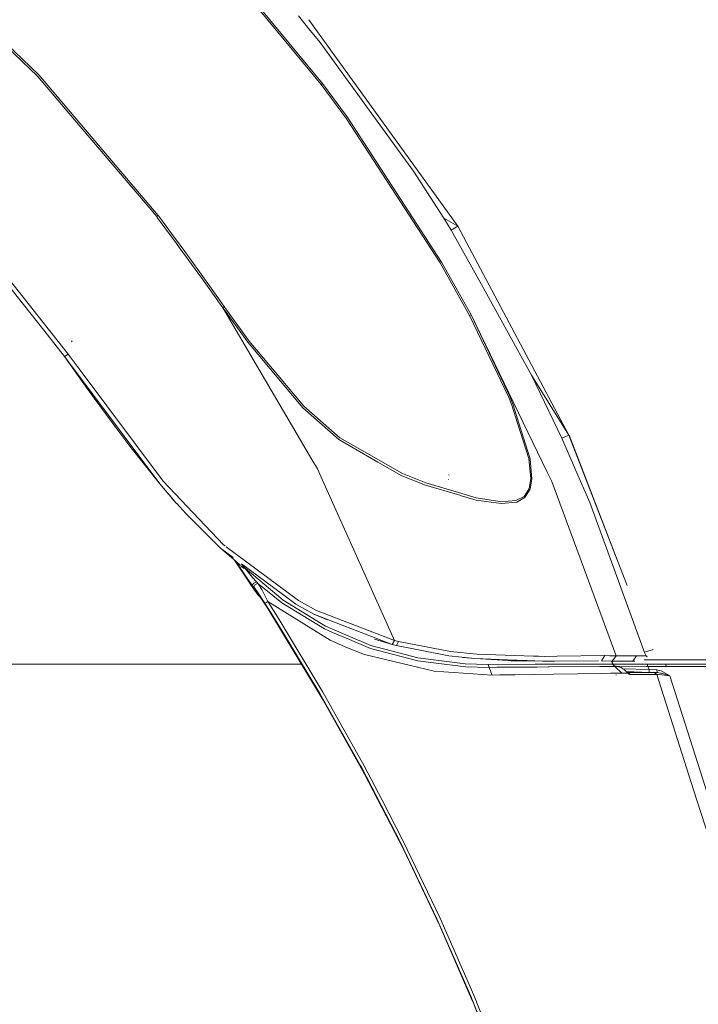
# Model space of a CAD drawing. Units: millimetres. Extents: x 787 to 7995, y -543 to 3643.
# Drawn here: x 2286 to 2528, y 1064 to 1415 of the extents above; entities that cross this region are included whole.
import ezdxf

# ---------------------------------------------------------------- set-up
doc = ezdxf.new("R2010")
doc.units = ezdxf.units.MM
doc.layers.add('1', color=7, linetype='Continuous', true_color=0xffffff)
doc.styles.add('blockfont', font='simplex.shx')
doc.dimstyles.get("Standard").update_dxf_attribs({"dimtxt": 0.18, "dimasz": 0.18, "dimexe": 0.18, "dimexo": 0.0625, "dimgap": 0.09, "dimtad": 0, "dimtih": 1, "dimtoh": 1, "dimdec": 4, "dimzin": 0, "dimdsep": 46, "dimtxsty": 'Standard', "dimcen": 0.09, "dimadec": 0, "dimazin": 0, "dimtfac": 1, "dimtdec": 4, "dimtofl": 0, "dimtmove": 0, "dimatfit": 3, "dimfxl": 1, "dimtolj": 1, "dimtzin": 0, "dimarcsym": 0})

# ---------------------------------------------------------------- blocks, each defined once
blk = doc.blocks.new('_U3')
at = {"layer": '1', "color": 18, "lineweight": 35}
for p, q in [((4820, 1315), (4820, 15.25743)), ((1800, 164), (1800, 15.25743)), ((1800, 17.25743), (3174.802083, 17.25743)), ((4820, 17.25743), (3445.197917, 17.25743))]:
    blk.add_line(p, q, dxfattribs=at)
at = {"layer": '1', "color": 18, "lineweight": 13}
for p, q in [((3206.666667, -57.74257), (3181.666667, -57.74257)), ((3181.666667, -57.74257), (3181.666667, -151.49257)), ((3438.333333, -57.74257), (3413.333333, -57.74257)), ((3438.333333, -151.49257), (3438.333333, -57.74257)), ((3181.666667, -151.49257), (3206.666667, -151.49257)), ((3413.333333, -151.49257), (3438.333333, -151.49257))]:
    blk.add_line(p, q, dxfattribs=at)
at = {"layer": '1', "color": 18, "lineweight": 70}
for points in [[(1800, 17.25743), (1849.999951, 30.654889), (1850.000049, 3.85997)], [(4820, 17.25743), (4770.000049, 3.85997), (4769.999951, 30.654889)]]:
    blk.add_solid(points, dxfattribs=at)
at = {"layer": '1', "color": 18, "linetype": 'Continuous', "lineweight": 13, "char_height": 50, "attachment_point": 7, "line_spacing_factor": 0.903614, "style": 'blockfont'}
for s, insert in [('\\W1.3049;118.9', (3178.952083, -21.638404)), ('\\W1.1591;3020', (3206.191667, -143.513404))]:
    blk.add_mtext(s, dxfattribs=dict(at, insert=insert))
blk = doc.blocks.new('_U5')
at = {"layer": '1', "color": 18, "lineweight": 35}
for p, q in [((7795.000136, 1012.699944), (7795.000136, -504.74257)), ((976.749957, 985.47141), (976.749957, -504.74257)), ((976.749957, -502.74257), (4305.156296, -502.74257)), ((7795.000136, -502.74257), (4466.593796, -502.74257))]:
    blk.add_line(p, q, dxfattribs=at)
at = {"layer": '1', "color": 18, "lineweight": 70}
for points in [[(976.749957, -502.74257), (1026.749907, -489.345111), (1026.750006, -516.14003)], [(7795.000136, -502.74257), (7745.000185, -516.14003), (7745.000087, -489.345111)]]:
    blk.add_solid(points, dxfattribs=at)
at = {"layer": '1', "color": 18, "linetype": 'Continuous', "lineweight": 13, "insert": (4309.306296, -541.638404), "char_height": 50, "attachment_point": 7, "line_spacing_factor": 0.903614, "style": 'blockfont'}
blk.add_mtext('\\W1.1836;OAL', dxfattribs=at)
blk = doc.blocks.new('_U10')
at = {"layer": '1', "color": 18, "lineweight": 35}
for p, q in [((976.749957, 1255.371464), (976.749957, 3246.286449)), ((976.749957, 3244.286449), (2648.020812, 3244.286449)), ((4820, 3244.286449), (3148.729145, 3244.286449))]:
    blk.add_line(p, q, dxfattribs=at)
at = {"layer": '1', "color": 18, "lineweight": 13}
for p, q in [((2679.885395, 3169.286449), (2654.885395, 3169.286449)), ((2654.885395, 3169.286449), (2654.885395, 3075.536449)), ((2911.552062, 3169.286449), (2886.552062, 3169.286449)), ((2911.552062, 3075.536449), (2911.552062, 3169.286449)), ((2654.885395, 3075.536449), (2679.885395, 3075.536449)), ((2886.552062, 3075.536449), (2911.552062, 3075.536449))]:
    blk.add_line(p, q, dxfattribs=at)
at = {"layer": '1', "color": 18, "lineweight": 70}
for points in [[(976.749957, 3244.286449), (1026.749907, 3257.683909), (1026.750006, 3230.88899)], [(4820, 3244.286449), (4770.000049, 3230.88899), (4769.999951, 3257.683909)]]:
    blk.add_solid(points, dxfattribs=at)
at = {"layer": '1', "color": 18, "linetype": 'Continuous', "lineweight": 13, "char_height": 50, "attachment_point": 7, "line_spacing_factor": 0.903614, "style": 'blockfont'}
for s, insert in [('\\W1.2899;151.3', (2652.170812, 3205.390616)), ('\\W1.1047;BBC', (2991.441645, 3205.390616)), ('\\W1.1591;3843', (2679.410395, 3083.515616))]:
    blk.add_mtext(s, dxfattribs=dict(at, insert=insert))

msp = doc.modelspace()

# ---------------------------------------------------------------- linework, layer by layer
at = {"layer": '1', "color": 18, "linetype": 'Continuous', "lineweight": 13}
for p, q in [((2393.250763, 1391.784069), (2371.428692, 1417.979235)), ((2393.250763, 1391.784069), (2371.428692, 1417.979235)), ((2393.710434, 1392.130968), (2372.495704, 1417.590874)), ((2393.710434, 1392.130968), (2372.495704, 1417.590874)), ((2388.871517, 1411.630564), (2385.175292, 1416.168337)), ((2388.871517, 1411.630564), (2385.175292, 1416.168337)), ((2292.078555, 1394.694087), (2271.09802, 1414.674351)), ((2292.078555, 1394.694087), (2271.09802, 1414.674351)), ((2391.929046, 1410.517714), (2388.804664, 1414.847355)), ((2391.929046, 1410.517714), (2388.804664, 1414.847355)), ((2392.915547, 1406.665799), (2388.871604, 1411.630457)), ((2392.915547, 1406.665799), (2388.871604, 1411.630457)), ((2292.592108, 1395.196674), (2276.073515, 1410.939452)), ((2292.592108, 1395.196674), (2276.073515, 1410.939452)), ((2441.932102, 1341.225532), (2391.929122, 1410.517608)), ((2441.932102, 1341.225532), (2391.929122, 1410.517608)), ((2410.40808, 1382.528064), (2392.915547, 1406.665799)), ((2410.40808, 1382.528064), (2392.915547, 1406.665799)), ((2305.295527, 1379.129407), (2292.078555, 1394.694087)), ((2305.295527, 1379.129407), (2292.078555, 1394.694087)), ((2292.592108, 1395.196674), (2335.121691, 1345.064637)), ((2292.592108, 1395.196674), (2335.121691, 1345.064637)), ((2393.250763, 1391.784069), (2393.710434, 1392.130968)), ((2393.250763, 1391.784069), (2393.710434, 1392.130968)), ((2393.250763, 1391.784069), (2402.298748, 1379.457113)), ((2393.250763, 1391.784069), (2402.298748, 1379.457113)), ((2393.710434, 1392.130968), (2402.092278, 1380.714056)), ((2393.710434, 1392.130968), (2402.092278, 1380.714056)), ((2402.092278, 1380.714056), (2402.766764, 1379.795429)), ((2402.092278, 1380.714056), (2402.766764, 1379.795429)), ((2426.118672, 1360.849616), (2410.40808, 1382.528064)), ((2426.118672, 1360.849616), (2410.40808, 1382.528064)), ((2334.584296, 1344.638107), (2305.295527, 1379.129407)), ((2334.584296, 1344.638107), (2305.295527, 1379.129407)), ((2402.298748, 1379.457113), (2435.68784, 1328.152058)), ((2402.298748, 1379.457113), (2435.68784, 1328.152058)), ((2402.766764, 1379.795429), (2436.178744, 1328.436014)), ((2402.766764, 1379.795429), (2436.178744, 1328.436014)), ((2436.944783, 1344.030974), (2426.118672, 1360.849616)), ((2436.944783, 1344.030974), (2426.118672, 1360.849616)), ((2335.121691, 1345.064637), (2334.584296, 1344.638107)), ((2335.121691, 1345.064637), (2334.584296, 1344.638107)), ((2335.121691, 1345.064637), (2335.347474, 1344.767568)), ((2335.121691, 1345.064637), (2335.347474, 1344.767568)), ((2294.286072, 1304.180619), (2262.893975, 1343.786595)), ((2294.286072, 1304.180619), (2262.893975, 1343.786595)), ((2265.186608, 1343.322394), (2303.011239, 1295.624626)), ((2265.186608, 1343.322394), (2303.011239, 1295.624626)), ((2334.810078, 1344.341514), (2334.584296, 1344.638107)), ((2334.810078, 1344.341514), (2334.584296, 1344.638107)), ((2340.625342, 1336.41314), (2334.810078, 1344.341514)), ((2340.625342, 1336.41314), (2334.810078, 1344.341514)), ((2341.176205, 1336.811052), (2335.347474, 1344.767568)), ((2341.176205, 1336.811052), (2335.347474, 1344.767568)), ((2439.574778, 1339.77854), (2436.944783, 1344.030974)), ((2441.931712, 1341.225752), (2436.944783, 1344.030974)), ((2441.93393, 1341.222999), (2436.944783, 1344.030974)), ((2439.574778, 1339.77854), (2436.944783, 1344.030974)), ((2441.931712, 1341.225752), (2436.944783, 1344.030974)), ((2441.93393, 1341.222999), (2436.944783, 1344.030974)), ((2441.933874, 1341.223069), (2439.574778, 1339.77854)), ((2441.933874, 1341.223069), (2439.574778, 1339.77854)), ((2450.369895, 1320.357916), (2439.574778, 1339.77854)), ((2450.369895, 1320.357916), (2439.574778, 1339.77854)), ((2441.935122, 1341.223833), (2441.931917, 1341.225636)), ((2441.935122, 1341.223833), (2441.931917, 1341.225636)), ((2441.935122, 1341.223833), (2441.933876, 1341.22307)), ((2441.935122, 1341.223833), (2441.933876, 1341.22307)), ((2441.93393, 1341.222999), (2441.933878, 1341.223071)), ((2441.93393, 1341.222999), (2441.933878, 1341.223071)), ((2481.598637, 1266.732884), (2441.935122, 1341.223833)), ((2481.598637, 1266.732884), (2441.935122, 1341.223833)), ((2341.417275, 1335.333439), (2340.625342, 1336.41314)), ((2341.417275, 1335.333439), (2340.625342, 1336.41314)), ((2341.967502, 1335.73089), (2341.176205, 1336.811051)), ((2341.967502, 1335.73089), (2341.176205, 1336.811051)), ((2342.991149, 1333.187661), (2341.417303, 1335.3334)), ((2342.991149, 1333.187661), (2341.417303, 1335.3334)), ((2343.540115, 1333.584193), (2341.967531, 1335.73085)), ((2343.540115, 1333.584193), (2341.967531, 1335.73085)), ((2343.783099, 1332.107938), (2342.991154, 1333.187654)), ((2343.783099, 1332.107938), (2342.991154, 1333.187654)), ((2344.331425, 1332.504015), (2343.540119, 1333.584188)), ((2344.331425, 1332.504015), (2343.540119, 1333.584188)), ((2349.30259, 1324.582812), (2343.783108, 1332.107926)), ((2349.30259, 1324.582812), (2343.783108, 1332.107926)), ((2349.839985, 1324.984548), (2344.331436, 1332.504)), ((2349.839985, 1324.984548), (2344.331436, 1332.504)), ((2435.68784, 1328.152058), (2445.568621, 1310.425279)), ((2435.68784, 1328.152058), (2445.568621, 1310.425279)), ((2441.348612, 1319.142101), (2436.178744, 1328.436014)), ((2441.348612, 1319.142101), (2436.178744, 1328.436014)), ((2351.527035, 1321.45178), (2349.30259, 1324.582812)), ((2351.527035, 1321.45178), (2349.30259, 1324.582812)), ((2356.402643, 1315.736072), (2349.839985, 1324.984548)), ((2356.402643, 1315.736072), (2349.839985, 1324.984548)), ((2351.527035, 1321.45178), (2355.864403, 1315.34729)), ((2351.527035, 1321.45178), (2355.864403, 1315.34729)), ((2468.286812, 1288.124574), (2450.369895, 1320.357916)), ((2468.286812, 1288.124574), (2450.369895, 1320.357916)), ((2441.348612, 1319.142101), (2446.671784, 1309.572575)), ((2441.348612, 1319.142101), (2446.671784, 1309.572575)), ((2355.864419, 1315.347268), (2355.864436, 1315.347245)), ((2355.864419, 1315.347268), (2355.864436, 1315.347245)), ((2355.864442, 1315.347236), (2356.639965, 1314.25575)), ((2355.864442, 1315.347236), (2356.639965, 1314.25575)), ((2356.402672, 1315.736031), (2356.402653, 1315.736057)), ((2356.402672, 1315.736031), (2356.402653, 1315.736057)), ((2357.177526, 1314.644061), (2356.402679, 1315.73602)), ((2357.177526, 1314.644061), (2356.402679, 1315.73602)), ((2356.639993, 1314.255711), (2358.141482, 1312.142489)), ((2356.639993, 1314.255711), (2358.141482, 1312.142489)), ((2358.670771, 1312.539694), (2357.17756, 1314.644013)), ((2358.670771, 1312.539694), (2357.17756, 1314.644013)), ((2358.670771, 1312.539694), (2358.141482, 1312.142489)), ((2358.670771, 1312.539694), (2358.141482, 1312.142489)), ((2358.141482, 1312.142489), (2358.857089, 1310.922934)), ((2358.141482, 1312.142489), (2358.967923, 1311.002995)), ((2358.141482, 1312.142489), (2358.857089, 1310.922934)), ((2358.141482, 1312.142489), (2358.967923, 1311.002995)), ((2358.670771, 1312.539694), (2359.503758, 1311.390053)), ((2358.670771, 1312.539694), (2359.503758, 1311.390053)), ((2358.857091, 1310.92293), (2389.886439, 1258.04199)), ((2358.857091, 1310.92293), (2389.886439, 1258.04199)), ((2358.967925, 1311.002991), (2367.097676, 1299.793718)), ((2358.967925, 1311.002991), (2367.097676, 1299.793718)), ((2359.503759, 1311.390051), (2367.611229, 1300.200579)), ((2359.503759, 1311.390051), (2367.611229, 1300.200579)), ((2445.568621, 1310.425279), (2446.180403, 1309.327719)), ((2445.568621, 1310.425279), (2446.180403, 1309.327719)), ((2446.671784, 1309.572575), (2446.180403, 1309.327719)), ((2446.671784, 1309.572575), (2446.180403, 1309.327719)), ((2446.180403, 1309.327719), (2460.144579, 1280.081046)), ((2446.180403, 1309.327719), (2460.144579, 1280.081046)), ((2446.671784, 1309.572575), (2460.618317, 1280.217183)), ((2446.671784, 1309.572575), (2465.245783, 1271.25789)), ((2446.671784, 1309.572575), (2460.618317, 1280.217183)), ((2446.671784, 1309.572575), (2465.245783, 1271.25789)), ((2301.730931, 1294.787777), (2294.286072, 1304.180619)), ((2301.730931, 1294.787777), (2294.286072, 1304.180619)), ((2304.408848, 1299.929974), (2304.194987, 1300.31049)), ((2304.408848, 1299.929974), (2304.194987, 1300.31049)), ((2367.097676, 1299.793718), (2386.641562, 1276.482952)), ((2367.097676, 1299.793718), (2386.641562, 1276.482952)), ((2377.799094, 1288.059604), (2367.611229, 1300.200579)), ((2377.799094, 1288.059604), (2367.611229, 1300.200579)), ((2301.730931, 1294.787777), (2303.011239, 1295.624626)), ((2301.730931, 1294.787777), (2303.011239, 1295.624626)), ((2301.730931, 1294.787777), (2321.174204, 1268.725288)), ((2305.182993, 1289.896143), (2301.730931, 1294.787777)), ((2301.730931, 1294.787777), (2321.174204, 1268.725288)), ((2305.182993, 1289.896143), (2301.730931, 1294.787777)), ((2303.011239, 1295.624626), (2306.937754, 1290.369404)), ((2303.011239, 1295.624626), (2306.937754, 1290.369404)), ((2308.644116, 1285.008443), (2305.182993, 1289.896143)), ((2308.644116, 1285.008443), (2305.182993, 1289.896143)), ((2336.916983, 1250.246537), (2306.937754, 1290.369404)), ((2336.916983, 1250.246537), (2306.937754, 1290.369404)), ((2387.095988, 1276.980651), (2377.799094, 1288.059604)), ((2387.095988, 1276.980651), (2377.799094, 1288.059604)), ((2481.604636, 1266.721618), (2468.286812, 1288.124574)), ((2479.073584, 1265.570057), (2468.286812, 1288.124574)), ((2481.605351, 1266.722095), (2468.286812, 1288.124574)), ((2481.604636, 1266.721618), (2468.286812, 1288.124574)), ((2479.073584, 1265.570057), (2468.286812, 1288.124574)), ((2481.605351, 1266.722095), (2468.286812, 1288.124574)), ((2308.644116, 1285.008443), (2308.720005, 1284.931635)), ((2308.668385, 1285.00443), (2308.644116, 1285.008443)), ((2308.644116, 1285.008443), (2308.650792, 1284.999025)), ((2308.653176, 1284.995568), (2308.644116, 1285.008443)), ((2308.644116, 1285.008443), (2308.720005, 1284.931635)), ((2308.668385, 1285.00443), (2308.644116, 1285.008443)), ((2308.644116, 1285.008443), (2308.650792, 1284.999025)), ((2308.653176, 1284.995568), (2308.644116, 1285.008443)), ((2309.491694, 1283.815992), (2308.650792, 1284.999025)), ((2308.718026, 1284.921778), (2308.650792, 1284.999025)), ((2309.491694, 1283.815992), (2308.650792, 1284.999025)), ((2308.718026, 1284.921778), (2308.650792, 1284.999025)), ((2308.718026, 1284.921778), (2308.653176, 1284.995568)), ((2308.710635, 1284.916413), (2308.653176, 1284.995568)), ((2308.718026, 1284.921778), (2308.653176, 1284.995568)), ((2308.710635, 1284.916413), (2308.653176, 1284.995568)), ((2308.710635, 1284.916413), (2309.926808, 1283.54789)), ((2308.710635, 1284.916413), (2309.926808, 1283.54789)), ((2309.926808, 1283.54789), (2308.718026, 1284.921778)), ((2309.926808, 1283.54789), (2308.718026, 1284.921778)), ((2311.152756, 1281.486285), (2309.491694, 1283.815992)), ((2311.152756, 1281.486285), (2309.491694, 1283.815992)), ((2312.285721, 1279.903186), (2311.152756, 1281.486285)), ((2312.285721, 1279.903186), (2311.152756, 1281.486285)), ((2312.285721, 1279.903186), (2320.759356, 1268.412125)), ((2312.285721, 1279.903186), (2320.759356, 1268.412125)), ((2461.223423, 1277.429951), (2460.144579, 1280.081046)), ((2461.223423, 1277.429951), (2460.144579, 1280.081046)), ((2461.693823, 1277.551067), (2460.618317, 1280.217183)), ((2461.693823, 1277.551067), (2460.618317, 1280.217183)), ((2386.641562, 1276.482952), (2399.521649, 1265.136135)), ((2386.641562, 1276.482952), (2399.521649, 1265.136135)), ((2399.913609, 1265.749348), (2387.095988, 1276.980651)), ((2399.913609, 1265.749348), (2387.095988, 1276.980651)), ((2463.298857, 1270.915401), (2461.223423, 1277.429951)), ((2463.298857, 1270.915401), (2461.223423, 1277.429951)), ((2463.748515, 1270.994556), (2461.693823, 1277.551067)), ((2463.748515, 1270.994556), (2461.693823, 1277.551067)), ((2465.245783, 1271.25789), (2473.837197, 1253.535164)), ((2465.245783, 1271.25789), (2473.837197, 1253.535164)), ((2324.95147, 1262.727154), (2320.759356, 1268.412125)), ((2324.95147, 1262.727154), (2320.759356, 1268.412125)), ((2335.669339, 1249.295605), (2321.174204, 1268.725288)), ((2335.669339, 1249.295605), (2321.174204, 1268.725288)), ((2467.303813, 1258.34502), (2463.298857, 1270.915401)), ((2467.303813, 1258.34502), (2463.298857, 1270.915401)), ((2467.728674, 1258.295191), (2463.748515, 1270.994556)), ((2467.728674, 1258.295191), (2463.748515, 1270.994556)), ((2399.521649, 1265.136135), (2413.461506, 1257.088554)), ((2399.521649, 1265.136135), (2413.461506, 1257.088554)), ((2403.724253, 1263.570082), (2399.913609, 1265.749348)), ((2403.724253, 1263.570082), (2399.913609, 1265.749348)), ((2481.604562, 1266.721736), (2479.073584, 1265.570057)), ((2481.604562, 1266.721736), (2479.073584, 1265.570057)), ((2479.073584, 1265.570057), (2483.967841, 1254.300011)), ((2479.073584, 1265.570057), (2483.967841, 1254.300011)), ((2481.605351, 1266.722095), (2481.604571, 1266.72174)), ((2481.605351, 1266.722095), (2481.604571, 1266.72174)), ((2481.604636, 1266.721618), (2481.604571, 1266.72174)), ((2481.604636, 1266.721618), (2481.604571, 1266.72174)), ((2481.606222, 1266.717517), (2481.604636, 1266.721618)), ((2481.606222, 1266.717517), (2481.604636, 1266.721618)), ((2499.62332, 1220.125326), (2481.605351, 1266.722095)), ((2499.62332, 1220.125326), (2481.605351, 1266.722095)), ((2481.617049, 1266.689517), (2481.608893, 1266.710608)), ((2481.617049, 1266.689517), (2481.608893, 1266.710608)), ((2499.622963, 1220.125339), (2481.625936, 1266.666534)), ((2499.622963, 1220.125339), (2481.625936, 1266.666534)), ((2324.95147, 1262.727154), (2335.669339, 1249.295605)), ((2324.95147, 1262.727154), (2335.669339, 1249.295605)), ((2403.724253, 1263.570082), (2422.228873, 1252.987874)), ((2403.724253, 1263.570082), (2422.228873, 1252.987874)), ((2391.891539, 1254.624856), (2389.886439, 1258.04199)), ((2391.891539, 1254.624856), (2389.886439, 1258.04199)), ((2413.461506, 1257.088554), (2422.023594, 1252.145541)), ((2413.461506, 1257.088554), (2422.023594, 1252.145541)), ((2468.010008, 1251.154673), (2467.303813, 1258.34502)), ((2468.010008, 1251.154673), (2467.303813, 1258.34502)), ((2468.397677, 1250.97729), (2467.728674, 1258.295191)), ((2468.397677, 1250.97729), (2467.728674, 1258.295191)), ((2393.200219, 1251.711023), (2391.891539, 1254.624856)), ((2393.200219, 1251.711023), (2391.891539, 1254.624856)), ((2475.466073, 1250.175488), (2473.837197, 1253.535164)), ((2475.466073, 1250.175488), (2473.837197, 1253.535164)), ((2489.032328, 1242.637885), (2483.967841, 1254.300011)), ((2489.032328, 1242.637885), (2483.967841, 1254.300011)), ((2349.742949, 1236.731065), (2336.916983, 1250.246537)), ((2349.742949, 1236.731065), (2336.916983, 1250.246537)), ((2393.200219, 1251.711023), (2406.263723, 1222.62583)), ((2393.200219, 1251.711023), (2406.263723, 1222.62583)), ((2430.422366, 1248.829377), (2422.023594, 1252.145541)), ((2430.422366, 1248.829377), (2422.023594, 1252.145541)), ((2430.532753, 1249.717605), (2422.228873, 1252.987874)), ((2430.532753, 1249.717605), (2422.228873, 1252.987874)), ((2438.679039, 1250.8129), (2438.618004, 1250.906599)), ((2438.679039, 1250.8129), (2438.618004, 1250.906599)), ((2438.851178, 1252.463711), (2438.643992, 1252.545488)), ((2438.669741, 1252.539885), (2438.643992, 1252.545488)), ((2438.851178, 1252.463711), (2438.643992, 1252.545488)), ((2438.669741, 1252.539885), (2438.643992, 1252.545488)), ((2467.429459, 1247.716558), (2468.010008, 1251.154673)), ((2467.429459, 1247.716558), (2468.010008, 1251.154673)), ((2467.787325, 1247.442735), (2468.397677, 1250.97729)), ((2467.787325, 1247.442735), (2468.397677, 1250.97729)), ((2486.393137, 1220.587309), (2475.466073, 1250.175488)), ((2486.393137, 1220.587309), (2475.466073, 1250.175488)), ((2335.669339, 1249.295605), (2340.807021, 1243.319524)), ((2338.390648, 1246.089948), (2335.669339, 1249.295605)), ((2335.669339, 1249.295605), (2340.807021, 1243.319524)), ((2338.390648, 1246.089948), (2335.669339, 1249.295605)), ((2430.422366, 1248.829377), (2442.733209, 1245.230767)), ((2430.422366, 1248.829377), (2442.733209, 1245.230767)), ((2430.532753, 1249.717605), (2442.25199, 1246.2101)), ((2430.532753, 1249.717605), (2442.25199, 1246.2101)), ((2465.589821, 1244.836104), (2467.429459, 1247.716558)), ((2465.589821, 1244.836104), (2467.429459, 1247.716558)), ((2465.906441, 1244.434607), (2467.787325, 1247.442735)), ((2465.906441, 1244.434607), (2467.787325, 1247.442735)), ((2338.390648, 1246.089948), (2339.811146, 1244.452489)), ((2338.390648, 1246.089948), (2339.811146, 1244.452489)), ((2339.811146, 1244.452489), (2340.646327, 1243.501556)), ((2339.811146, 1244.452489), (2340.646327, 1243.501556)), ((2340.646327, 1243.501556), (2340.807021, 1243.319524)), ((2340.646327, 1243.501556), (2340.807021, 1243.319524)), ((2340.807021, 1243.319524), (2340.821564, 1243.303192)), ((2340.807021, 1243.319524), (2340.821564, 1243.303192)), ((2341.566622, 1242.466462), (2340.821564, 1243.303192)), ((2341.566622, 1242.466462), (2340.821564, 1243.303192)), ((2442.256962, 1246.208611), (2448.44991, 1244.355095)), ((2442.256962, 1246.208611), (2448.44991, 1244.355095)), ((2442.738931, 1245.229094), (2447.656214, 1243.791712)), ((2442.738931, 1245.229094), (2447.656214, 1243.791712)), ((2447.656214, 1243.791712), (2448.553383, 1243.529451)), ((2447.656214, 1243.791712), (2448.553383, 1243.529451)), ((2448.44991, 1244.355095), (2456.889212, 1242.989433)), ((2448.44991, 1244.355095), (2456.889212, 1242.989433)), ((2448.553383, 1243.529451), (2457.3856, 1242.258442)), ((2448.553383, 1243.529451), (2457.3856, 1242.258442)), ((2457.18199, 1242.941988), (2456.889212, 1242.989433)), ((2457.18199, 1242.941988), (2456.889212, 1242.989433)), ((2462.678492, 1243.32763), (2457.18199, 1242.941988)), ((2462.678492, 1243.32763), (2457.18199, 1242.941988)), ((2462.678492, 1243.32763), (2465.589821, 1244.836104)), ((2462.678492, 1243.32763), (2465.589821, 1244.836104)), ((2462.950289, 1242.800129), (2465.906441, 1244.434607)), ((2462.950289, 1242.800129), (2465.906441, 1244.434607)), ((2341.69513, 1242.322338), (2341.566622, 1242.466462)), ((2341.69513, 1242.322338), (2341.566622, 1242.466462)), ((2341.69513, 1242.322338), (2341.734946, 1242.277515)), ((2341.69513, 1242.322338), (2341.734946, 1242.277515)), ((2341.734946, 1242.277515), (2344.980299, 1238.708389)), ((2341.734946, 1242.277515), (2344.980299, 1238.708389)), ((2457.3856, 1242.258442), (2462.950289, 1242.800129)), ((2457.3856, 1242.258442), (2462.950289, 1242.800129)), ((2497.222126, 1220.209174), (2489.032328, 1242.637885)), ((2497.222126, 1220.209174), (2489.032328, 1242.637885)), ((2344.980299, 1238.708389), (2345.077813, 1238.603366)), ((2344.980299, 1238.708389), (2345.077813, 1238.603366)), ((2357.286274, 1226.439727), (2345.077813, 1238.603366)), ((2357.286274, 1226.439727), (2345.077813, 1238.603366)), ((2349.742949, 1236.731065), (2358.454287, 1227.551711)), ((2349.742949, 1236.731065), (2358.454287, 1227.551711)), ((2357.286274, 1226.439727), (2361.844372, 1223.040136)), ((2357.286274, 1226.439727), (2362.768098, 1221.72632)), ((2357.286274, 1226.439727), (2361.844372, 1223.040136)), ((2357.286274, 1226.439727), (2362.768098, 1221.72632)), ((2358.454287, 1227.551711), (2358.979313, 1227.161809)), ((2358.454287, 1227.551711), (2358.979313, 1227.161809)), ((2359.402933, 1226.847216), (2385.17648, 1207.70694)), ((2359.402933, 1226.847216), (2385.17648, 1207.70694)), ((2366.38242, 1215.995562), (2362.35727, 1222.07956)), ((2406.264091, 1222.625012), (2419.338763, 1193.514955)), ((2406.264091, 1222.625012), (2419.338763, 1193.514955)), ((2362.908805, 1221.605337), (2364.466399, 1220.266079)), ((2362.908805, 1221.605337), (2363.994896, 1219.981444)), ((2362.908805, 1221.605337), (2364.466399, 1220.266079)), ((2364.281714, 1219.545973), (2363.994896, 1219.981444)), ((2364.654839, 1219.746721), (2364.281714, 1219.545973)), ((2367.370188, 1214.960468), (2364.281714, 1219.545973)), ((2365.286887, 1220.152033), (2364.654839, 1219.746721)), ((2364.763166, 1220.010912), (2365.821183, 1219.101203)), ((2364.763166, 1220.010912), (2365.821183, 1219.101203)), ((2364.86834, 1220.784753), (2379.398882, 1209.94736)), ((2364.86834, 1220.784753), (2379.398882, 1209.94736)), ((2365.286887, 1220.152033), (2364.999831, 1220.5881)), ((2366.092265, 1219.17249), (2365.286887, 1220.152033)), ((2366.176188, 1219.271791), (2365.286887, 1220.152033)), ((2366.092265, 1219.17249), (2368.719876, 1215.975893)), ((2379.717886, 1207.80946), (2366.176188, 1219.271791)), ((2498.421729, 1188.016427), (2486.39314, 1220.5873)), ((2498.421729, 1188.016427), (2486.39314, 1220.5873)), ((2508.5302, 1189.240706), (2497.222128, 1220.209169)), ((2508.5302, 1189.240706), (2497.222128, 1220.209169)), ((2502.355002, 1213.060151), (2499.622971, 1220.125317)), ((2502.355002, 1213.060151), (2499.622971, 1220.125317)), ((2502.355101, 1213.060593), (2499.623329, 1220.125305)), ((2502.355101, 1213.060593), (2499.623329, 1220.125305)), ((2368.887246, 1212.248934), (2366.38242, 1215.995562)), ((2367.370188, 1214.960468), (2368.669331, 1213.160885)), ((2370.129406, 1214.362037), (2368.719876, 1215.975893)), ((2368.670046, 1213.16005), (2368.669331, 1213.160885)), ((2368.670046, 1213.16005), (2369.200289, 1213.892114)), ((2369.213641, 1212.481988), (2368.670046, 1213.16005)), ((2371.187031, 1209.239137), (2368.670046, 1213.16005)), ((2368.887246, 1212.248934), (2370.173991, 1210.452092)), ((2370.129406, 1214.362037), (2369.200289, 1213.892114)), ((2369.213641, 1212.481988), (2369.665921, 1213.466895)), ((2369.54838, 1212.075246), (2369.213641, 1212.481988)), ((2370.68516, 1210.535896), (2369.54838, 1212.075246)), ((2369.665921, 1213.466895), (2370.696366, 1213.753832)), ((2370.696366, 1213.753832), (2370.129406, 1214.362037)), ((2370.696366, 1213.753832), (2374.094546, 1211.04337)), ((2371.016085, 1213.308823), (2370.696366, 1213.753832)), ((2372.048438, 1211.605323), (2371.016085, 1213.308823)), ((2373.136103, 1209.463966), (2372.048438, 1211.605323)), ((2370.173991, 1210.452092), (2370.807707, 1209.660542)), ((2373.190224, 1206.777466), (2370.68516, 1210.535896)), ((2370.870173, 1209.591639), (2370.807707, 1209.660542)), ((2371.049702, 1209.375274), (2370.807707, 1209.660542)), ((2371.155798, 1209.256304), (2370.870173, 1209.591639)), ((2371.049702, 1209.375274), (2370.870173, 1209.591639)), ((2371.049702, 1209.375274), (2371.155798, 1209.256304)), ((2371.155798, 1209.256304), (2371.187031, 1209.239137)), ((2371.190369, 1209.213388), (2371.155798, 1209.256304)), ((2371.190369, 1209.213388), (2372.310221, 1207.69037)), ((2374.201834, 1207.366002), (2373.136103, 1209.463966)), ((2374.094546, 1211.04337), (2379.236996, 1206.941617)), ((2379.398882, 1209.94736), (2384.172261, 1206.387174)), ((2379.398882, 1209.94736), (2384.172261, 1206.387174)), ((2374.188721, 1204.849851), (2372.310221, 1207.69037)), ((2373.69591, 1207.071674), (2373.190224, 1206.777466)), ((2377.196372, 1200.386536), (2373.190224, 1206.777466)), ((2373.69591, 1207.071674), (2374.201834, 1207.366002)), ((2394.000351, 1172.147286), (2374.188721, 1204.849851)), ((2374.201834, 1207.366002), (2396.443665, 1193.55644)), ((2378.210127, 1200.967324), (2374.201834, 1207.366002)), ((2379.236996, 1206.941617), (2394.437373, 1197.574389)), ((2394.757807, 1198.522461), (2379.717886, 1207.80946)), ((2390.64461, 1202.820194), (2384.172261, 1206.387174)), ((2390.64461, 1202.820194), (2384.172261, 1206.387174)), ((2385.17648, 1207.70694), (2391.601384, 1204.181803)), ((2385.17648, 1207.70694), (2391.601384, 1204.181803)), ((2378.210127, 1200.967324), (2393.81367, 1175.092948)), ((2390.64461, 1202.820194), (2395.462302, 1200.810282)), ((2418.595135, 1192.028535), (2390.64461, 1202.820194)), ((2390.64461, 1202.820194), (2395.462302, 1200.810282)), ((2418.595135, 1192.028535), (2390.64461, 1202.820194)), ((2391.601384, 1204.181803), (2419.338763, 1193.514955)), ((2391.601384, 1204.181803), (2419.338763, 1193.514955)), ((2377.196372, 1200.386536), (2392.794669, 1174.5453)), ((2397.319376, 1196.353329), (2394.437373, 1197.574389)), ((2410.914958, 1191.651714), (2394.757807, 1198.522461)), ((2403.3764, 1193.78711), (2397.319376, 1196.353329)), ((2418.595135, 1192.028535), (2412.286654, 1193.897493)), ((2418.595135, 1192.028535), (2412.286654, 1193.897493)), ((2396.443665, 1193.55644), (2402.638495, 1190.805805)), ((2408.644497, 1188.523901), (2402.638495, 1190.805805)), ((2409.129202, 1191.349876), (2403.3764, 1193.78711)), ((2410.779297, 1190.650714), (2409.129202, 1191.349876)), ((2410.779297, 1190.650714), (2427.751601, 1186.208856)), ((2427.695334, 1187.23501), (2410.914958, 1191.651714)), ((2419.338763, 1193.514955), (2418.595135, 1192.028535)), ((2419.338763, 1193.514955), (2418.595135, 1192.028535)), ((2418.595135, 1192.028535), (2420.05688, 1191.644204)), ((2418.595135, 1192.028535), (2420.05688, 1191.644204)), ((2419.338763, 1193.514955), (2420.789778, 1193.134678)), ((2419.338763, 1193.514955), (2420.789778, 1193.134678)), ((2420.05688, 1191.644204), (2420.789778, 1193.134678)), ((2420.05688, 1191.644204), (2420.789778, 1193.134678)), ((2420.05688, 1191.644204), (2438.757002, 1188.020718)), ((2420.05688, 1191.644204), (2438.757002, 1188.020718)), ((2420.789778, 1193.134678), (2439.408839, 1189.565552)), ((2420.789778, 1193.134678), (2439.408839, 1189.565552)), ((2408.644497, 1188.523901), (2424.662888, 1184.645188)), ((2444.550574, 1185.121906), (2427.695334, 1187.23501)), ((2448.040545, 1186.998022), (2438.757002, 1188.020718)), ((2448.040545, 1186.998022), (2438.757002, 1188.020718)), ((2439.408839, 1189.565552), (2448.695719, 1188.575161)), ((2439.408839, 1189.565552), (2448.695719, 1188.575161)), ((2448.040545, 1186.998022), (2443.71341, 1187.444299)), ((2448.040545, 1186.998022), (2443.71341, 1187.444299)), ((2448.040545, 1186.998022), (2459.670603, 1186.560285)), ((2448.040545, 1186.998022), (2459.969103, 1186.330569)), ((2448.040545, 1186.998022), (2459.670603, 1186.560285)), ((2448.040545, 1186.998022), (2459.969103, 1186.330569)), ((2469.004214, 1187.919748), (2448.695719, 1188.575161)), ((2469.004214, 1187.919748), (2448.695719, 1188.575161)), ((2469.004214, 1187.919748), (2469.312801, 1187.909784)), ((2469.004214, 1187.919748), (2469.312801, 1187.909784)), ((2469.312808, 1187.909784), (2470.682303, 1187.865564)), ((2469.312808, 1187.909784), (2470.682303, 1187.865564)), ((2470.682493, 1187.865558), (2472.969353, 1187.791717)), ((2470.682493, 1187.865558), (2472.969353, 1187.791717)), ((2472.969353, 1187.791717), (2477.353156, 1187.835467)), ((2472.969353, 1187.791717), (2477.353156, 1187.835467)), ((2477.353156, 1187.835467), (2494.403899, 1188.055408)), ((2477.353156, 1187.835467), (2494.403899, 1188.055408)), ((2494.403899, 1188.055408), (2493.213475, 1186.204446)), ((2494.403899, 1188.055408), (2493.213475, 1186.204446)), ((2494.403899, 1188.055408), (2496.15, 1188.038467)), ((2494.403899, 1188.055408), (2496.15, 1188.038467)), ((2496.178231, 1188.038194), (2498.421729, 1188.016427)), ((2496.178231, 1188.038194), (2498.421729, 1188.016427)), ((2498.421729, 1188.016427), (2497.17177, 1186.1531)), ((2498.421729, 1188.016427), (2497.17177, 1186.1531)), ((2498.421729, 1188.016427), (2502.289355, 1187.970054)), ((2498.421729, 1188.016427), (2502.289355, 1187.970054)), ((2502.289355, 1187.970054), (2505.708754, 1187.970412)), ((2502.289355, 1187.970054), (2505.708754, 1187.970412)), ((2504.40222, 1186.058295), (2505.708754, 1187.970412)), ((2504.40222, 1186.058295), (2505.708754, 1187.970412)), ((2505.708754, 1187.970412), (2506.395161, 1187.973631)), ((2505.708754, 1187.970412), (2506.395161, 1187.973631)), ((2506.395161, 1187.973631), (2509.098113, 1187.98579)), ((2506.395161, 1187.973631), (2509.098113, 1187.98579)), ((2508.546889, 1189.24619), (2508.5302, 1189.240706)), ((2508.546889, 1189.24619), (2508.5302, 1189.240706)), ((2509.098113, 1187.98579), (2508.5302, 1189.240706)), ((2509.098113, 1187.98579), (2508.5302, 1189.240706)), ((2509.334385, 1189.498675), (2508.546889, 1189.24619)), ((2509.334385, 1189.498675), (2508.546889, 1189.24619)), ((2509.098113, 1187.98579), (2509.453595, 1187.635434)), ((2509.098113, 1187.98579), (2509.237349, 1187.794221)), ((2509.098113, 1187.98579), (2509.453595, 1187.635434)), ((2509.098113, 1187.98579), (2509.237349, 1187.794221)), ((2509.453595, 1187.635434), (2509.237349, 1187.794221)), ((2509.453595, 1187.635434), (2509.237349, 1187.794221)), ((2509.334385, 1189.498675), (2510.123312, 1189.750207)), ((2509.334385, 1189.498675), (2510.123312, 1189.750207)), ((2510.123312, 1189.750207), (2510.824502, 1189.972055)), ((2510.123312, 1189.750207), (2510.824502, 1189.972055)), ((2510.824502, 1189.972055), (2511.233389, 1190.100205)), ((2510.824502, 1189.972055), (2511.233389, 1190.100205)), ((2511.233389, 1190.100205), (2511.358798, 1190.139425)), ((2511.233389, 1190.100205), (2511.358798, 1190.139425)), ((2511.358798, 1190.139425), (2511.666358, 1190.233481)), ((2511.358798, 1190.139425), (2511.666358, 1190.233481)), ((2232.055008, 1184.999955), (2386.214041, 1184.999955)), ((2433.574975, 1182.487142), (2424.662888, 1184.645188)), ((2427.751601, 1186.208856), (2433.249533, 1185.529483)), ((2444.818795, 1184.099925), (2433.249533, 1185.529483)), ((2448.666632, 1185.010326), (2444.550574, 1185.121906)), ((2453.166068, 1183.889401), (2444.818795, 1184.099925)), ((2452.779591, 1184.898746), (2448.666632, 1185.010326)), ((2469.557822, 1184.96455), (2452.779591, 1184.898746)), ((2453.166068, 1183.889401), (2452.779591, 1184.898746)), ((2455.848753, 1183.906091), (2453.166068, 1183.889401)), ((2454.191267, 1181.142938), (2453.166068, 1183.889401)), ((2467.718255, 1183.979932), (2455.848753, 1183.906091)), ((2466.732644, 1186.294532), (2459.670603, 1186.560285)), ((2466.732644, 1186.294532), (2459.670603, 1186.560285)), ((2461.040318, 1186.252606), (2459.969103, 1186.330569)), ((2461.040318, 1186.252606), (2459.969103, 1186.330569)), ((2466.430037, 1186.174166), (2461.040318, 1186.252606)), ((2466.430037, 1186.174166), (2461.040318, 1186.252606)), ((2472.13918, 1186.091078), (2466.430274, 1186.174163)), ((2472.13918, 1186.091078), (2466.430274, 1186.174163)), ((2472.13918, 1186.091078), (2466.732865, 1186.294524)), ((2472.13918, 1186.091078), (2466.732865, 1186.294524)), ((2470.086157, 1183.994663), (2467.718476, 1183.979933)), ((2473.645747, 1184.983027), (2469.557822, 1184.96455)), ((2470.086157, 1183.994663), (2474.218905, 1184.0253)), ((2476.463616, 1186.105502), (2472.13918, 1186.091078)), ((2476.463616, 1186.105502), (2472.13918, 1186.091078)), ((2473.645747, 1184.983027), (2476.555884, 1184.993995)), ((2474.576771, 1184.027922), (2474.218905, 1184.0253)), ((2474.576771, 1184.027922), (2492.574036, 1184.159768)), ((2476.463616, 1186.105502), (2492.152214, 1186.198177)), ((2476.463616, 1186.105502), (2492.152214, 1186.198177)), ((2491.755068, 1185.051334), (2476.555884, 1184.993995)), ((2497.066557, 1185.055268), (2491.755068, 1185.051334)), ((2494.014084, 1184.16692), (2492.574036, 1184.159768)), ((2493.213475, 1186.204446), (2496.806611, 1186.147307)), ((2493.213475, 1186.204446), (2496.806611, 1186.147307)), ((2497.967064, 1184.186471), (2494.014084, 1184.16692)), ((2496.803414, 1186.156515), (2496.803064, 1186.157522)), ((2496.806133, 1186.148683), (2496.804636, 1186.152994)), ((2497.159342, 1185.131376), (2496.806164, 1186.148594)), ((2496.845946, 1186.146681), (2497.164071, 1186.141622)), ((2496.845946, 1186.146681), (2497.164071, 1186.141622)), ((2496.848744, 1186.155942), (2496.8484, 1186.15693)), ((2496.851546, 1186.147876), (2496.849944, 1186.152487)), ((2497.204988, 1185.130554), (2496.851576, 1186.147788)), ((2497.066557, 1185.055268), (2497.185767, 1185.055268)), ((2497.967064, 1184.186471), (2497.066557, 1185.055268)), ((2497.185767, 1185.055268), (2497.159375, 1185.13128)), ((2497.164484, 1186.142239), (2497.164071, 1186.141622)), ((2497.164484, 1186.142239), (2497.164071, 1186.141622)), ((2497.164071, 1186.141622), (2499.182284, 1186.106456)), ((2497.164071, 1186.141622), (2499.182284, 1186.106456)), ((2497.168963, 1186.148916), (2497.164534, 1186.142314)), ((2497.168963, 1186.148916), (2497.164534, 1186.142314)), ((2497.171506, 1186.152706), (2497.170941, 1186.151864)), ((2497.171506, 1186.152706), (2497.170941, 1186.151864)), ((2497.185767, 1185.055268), (2497.226298, 1185.069216)), ((2497.431576, 1184.707654), (2497.185767, 1185.055268)), ((2497.967064, 1184.186471), (2497.185767, 1185.055268)), ((2497.226298, 1185.069216), (2497.205023, 1185.130452)), ((2497.431576, 1184.707654), (2497.226298, 1185.069216)), ((2561.656773, 1184.999955), (2497.265621, 1184.999955)), ((2497.431576, 1184.707654), (2497.801125, 1184.442175)), ((2497.967064, 1184.186471), (2497.431576, 1184.707654)), ((2498.300612, 1184.255612), (2497.801125, 1184.442175)), ((2498.619378, 1184.188617), (2497.967064, 1184.186471)), ((2500.391304, 1181.819332), (2497.967064, 1184.186471)), ((2498.21557, 1184.287376), (2509.143174, 1184.239281)), ((2498.389065, 1184.236896), (2498.300612, 1184.255612)), ((2498.436511, 1184.227002), (2498.389065, 1184.236896)), ((2498.790562, 1184.189213), (2498.436511, 1184.227002)), ((2498.790562, 1184.189213), (2498.619378, 1184.188617)), ((2498.790562, 1184.189213), (2500.157654, 1183.857692)), ((2501.000702, 1186.074865), (2499.182284, 1186.106456)), ((2501.000702, 1186.074865), (2499.182284, 1186.106456)), ((2500.157654, 1183.857692), (2501.303494, 1183.095587)), ((2500.822976, 1183.415182), (2510.180533, 1183.09654)), ((2501.000702, 1186.074865), (2504.40222, 1186.058295)), ((2501.000702, 1186.074865), (2504.40222, 1186.058295)), ((2504.40222, 1186.058295), (2505.081475, 1186.058295)), ((2504.40222, 1186.058295), (2505.081475, 1186.058295)), ((2508.432932, 1186.559357), (2534.523785, 1186.581505)), ((2509.752095, 1184.237731), (2509.143174, 1184.239281)), ((2509.752095, 1184.237731), (2509.472667, 1184.999955)), ((2509.752095, 1184.237731), (2509.932339, 1183.759702)), ((2516.365826, 1184.221518), (2509.752095, 1184.237731)), ((2509.932339, 1183.759702), (2510.180533, 1183.09654)), ((2516.059363, 1184.999955), (2516.365826, 1184.221518)), ((2545.261204, 1184.129131), (2516.365826, 1184.221518)), ((2454.191267, 1181.142938), (2433.574975, 1182.487142)), ((2456.9996, 1181.176913), (2454.191267, 1181.142938)), ((2462.457001, 1181.246531), (2456.9996, 1181.176913)), ((2476.156533, 1181.421531), (2462.457001, 1181.246531)), ((2493.272126, 1181.705368), (2476.156533, 1181.421531)), ((2496.348917, 1181.75627), (2493.272126, 1181.705368)), ((2500.391304, 1181.819332), (2496.348917, 1181.75627)), ((2498.530447, 1181.117189), (2498.25412, 1181.169284)), ((2502.408803, 1181.847942), (2500.391304, 1181.819332)), ((2501.303494, 1183.095587), (2502.171814, 1182.146681)), ((2501.952861, 1182.385954), (2510.247529, 1182.105196)), ((2502.408803, 1181.847942), (2502.171814, 1182.146681)), ((2502.260983, 1182.088626), (2502.198408, 1182.113157)), ((2502.671063, 1182.02914), (2502.260983, 1182.088626)), ((2502.289153, 1182.042759), (2502.671063, 1182.02914)), ((2502.408803, 1181.847942), (2503.032982, 1181.409729)), ((2502.671063, 1182.02914), (2503.455698, 1181.310427)), ((2506.184876, 1182.02771), (2502.671063, 1182.02914)), ((2503.455698, 1181.310427), (2503.032982, 1181.409729)), ((2507.002652, 1181.322587), (2503.455698, 1181.310427)), ((2506.184876, 1182.02771), (2508.276761, 1182.026875)), ((2509.923995, 1181.33272), (2507.002652, 1181.322587)), ((2508.276761, 1182.026875), (2509.081423, 1182.026637)), ((2509.081423, 1182.026637), (2510.696709, 1182.025922)), ((2512.898266, 1181.343448), (2509.923995, 1181.33272)), ((2510.180533, 1183.09654), (2510.247529, 1182.105196)), ((2510.180533, 1183.09654), (2512.926161, 1183.003199)), ((2510.247529, 1182.105196), (2512.996256, 1182.012451)), ((2510.696709, 1182.025922), (2512.033284, 1182.025445)), ((2512.033284, 1182.025445), (2512.629569, 1182.019246)), ((2512.033284, 1182.025445), (2512.898266, 1181.343448)), ((2512.996256, 1182.012451), (2512.629569, 1182.019246)), ((2512.898266, 1181.343448), (2513.409197, 1181.299699)), ((2512.898266, 1181.343448), (2526.058733, 1140.221012)), ((2512.926161, 1183.003199), (2514.415085, 1182.696355)), ((2512.996256, 1182.012451), (2512.926161, 1183.003199)), ((2512.996256, 1182.012451), (2514.174044, 1181.849253)), ((2514.713824, 1181.177271), (2513.409197, 1181.299699)), ((2514.174044, 1181.849253), (2514.495194, 1181.759012)), ((2514.415085, 1182.696355), (2517.556965, 1180.901897)), ((2516.494334, 1181.196463), (2514.495194, 1181.759012)), ((2516.490996, 1181.002391), (2514.713824, 1181.177271)), ((2517.568409, 1180.89391), (2516.490996, 1181.002391)), ((2516.494334, 1181.196463), (2517.554343, 1180.898202)), ((2517.568409, 1180.89391), (2517.554343, 1180.898202)), ((2517.556965, 1180.901897), (2517.568409, 1180.89391)), ((2540.640414, 1108.252895), (2517.568409, 1180.89391)), ((2392.794669, 1174.5453), (2407.115042, 1149.053467)), ((2393.81367, 1175.092948), (2408.600152, 1148.738277)), ((2406.923831, 1149.012339), (2394.000351, 1172.147286)), ((2408.715785, 1145.804298), (2406.923831, 1149.012339)), ((2407.115042, 1149.053467), (2407.57376, 1148.236764)), ((2421.469748, 1121.458066), (2407.57376, 1148.236764)), ((2408.600152, 1148.738277), (2414.960444, 1136.466396)), ((2422.549307, 1118.994129), (2408.715785, 1145.804298)), ((2537.281207, 1105.153905), (2526.058733, 1140.221012)), ((2422.501624, 1121.915949), (2414.960444, 1136.466396)), ((2421.469748, 1121.458066), (2434.48168, 1094.246519)), ((2422.501624, 1121.915949), (2435.518563, 1094.661486)), ((2435.494244, 1091.751468), (2422.549307, 1118.994129)), ((2434.48168, 1094.246519), (2446.595967, 1066.628707)), ((2435.518563, 1094.661486), (2447.636902, 1067.003143)), ((2447.104275, 1065.107596), (2435.494244, 1091.751468)), ((2447.215617, 1065.084231), (2446.595967, 1066.628707)), ((2447.541296, 1064.105046), (2447.104275, 1065.107596)), ((2447.215617, 1065.084231), (2450.979901, 1055.701515)), ((2447.541296, 1064.105046), (2450.902488, 1055.66492)), ((2447.636902, 1067.003143), (2451.977684, 1056.173188))]:
    msp.add_line(p, q, dxfattribs=at)

# ---------------------------------------------------------------- dimensions: what is measured, and where the dimension line sits
for base, p1, p2, text, override, picture, middle in [((4820, 3244.286449), (976.749957, 1255.371464), (4820, 3445), '<>\\P[\\C18;\\H50.00;\\Fsimplex.shx;3843\\Fsimplex.shx;\\H50.00;\\C18; ]\\C18;\\H50.00;\\Fsimplex.shx;BBC\\Fsimplex.shx;\\H50.00;\\C18;', {"dimtxt": 50, "dimasz": 50, "dimexe": 2, "dimexo": 0, "dimgap": 1.5, "dimtih": 1, "dimtoh": 1, "dimdec": 1, "dimlfac": 0.03937, "dimzin": 8, "dimdsep": 44, "dimlunit": 2, "dimtxsty": 'blockfont', "dimsah": 1, "dimse1": 0, "dimse2": 0, "dimsd1": 0, "dimsd2": 0, "dimclrd": 18, "dimclre": 18, "dimclrt": 18, "dimtol": 0, "dimtm": -0.1, "dimtfac": 1, "dimtdec": 2, "dimtofl": 1, "dimtmove": 0, "dimtzin": 8, "dimlwd": 35, "dimlwe": 35}, '_U10', (2898.374978, 3244.286449)), ((4820, 17.25743), (1800, 164), (4820, 1315), '<>\\P[\\C18;\\H50.00;\\Fsimplex.shx;3020\\Fsimplex.shx;\\H50.00;\\C18; ]', {"dimtxt": 50, "dimasz": 50, "dimexe": 2, "dimexo": 0, "dimgap": 1.5, "dimtih": 1, "dimtoh": 1, "dimdec": 1, "dimlfac": 0.03937, "dimzin": 8, "dimdsep": 44, "dimlunit": 2, "dimtxsty": 'blockfont', "dimsah": 1, "dimse1": 0, "dimse2": 0, "dimsd1": 0, "dimsd2": 0, "dimclrd": 18, "dimclre": 18, "dimclrt": 18, "dimtol": 0, "dimtm": -0.1, "dimtfac": 1, "dimtdec": 2, "dimtofl": 1, "dimtmove": 0, "dimtzin": 8, "dimlwd": 35, "dimlwe": 35}, '_U3', (3310, 17.25743)), ((7795.000136, -502.74257), (976.749957, 985.47141), (7795.000136, 1120.649991), '\\C18;OAL', {"dimtxt": 50, "dimasz": 50, "dimexe": 2, "dimexo": 0, "dimgap": 1.5, "dimtih": 1, "dimtoh": 1, "dimdec": 1, "dimlfac": 0.03937, "dimzin": 8, "dimdsep": 44, "dimlunit": 2, "dimpost": '', "dimtxsty": 'blockfont', "dimsah": 1, "dimse1": 0, "dimse2": 0, "dimsd1": 0, "dimsd2": 0, "dimclrd": 18, "dimclre": 18, "dimclrt": 18, "dimtol": 0, "dimtm": -0.1, "dimtfac": 1, "dimtdec": 2, "dimtofl": 1, "dimtmove": 0, "dimtzin": 8, "dimlwd": 35, "dimlwe": 35}, '_U5', (4385.875046, -502.74257))]:
    dim = msp.add_linear_dim(base=base, p1=p1, p2=p2, text=text, dimstyle='Standard', override=override, dxfattribs=at)
    dim.commit()
    dim.dimension.update_dxf_attribs({"geometry": picture, "text_midpoint": middle, "dimtype": 160})

doc.saveas('drawing.dxf')
